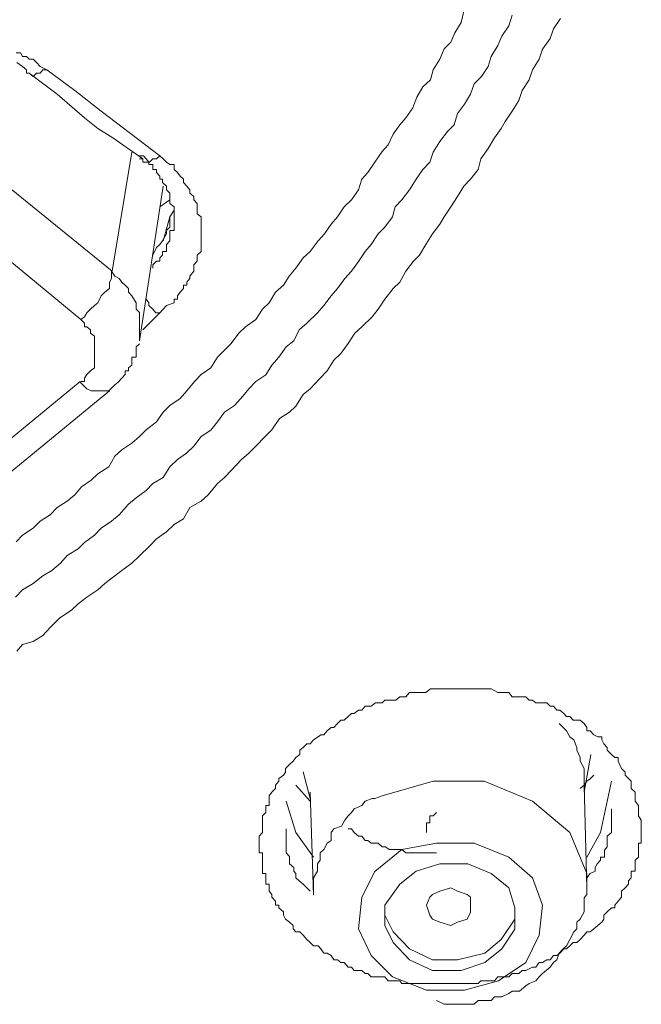
# Model space of a CAD drawing. Units: inches. Extents: x -1250 to 714, y -1074 to 380.
# Drawn here: x 78 to 85, y -139 to -128 of the extents above; entities that cross this region are included whole.
import ezdxf

# ---------------------------------------------------------------- set-up
doc = ezdxf.new("R2010")
doc.units = ezdxf.units.IN
doc.header["$MEASUREMENT"] = 0
doc.layers.add('图层 1', color=7, linetype='Continuous')

msp = doc.modelspace()

# ---------------------------------------------------------------- linework, layer by layer
at = {"layer": '图层 1', "color": 7, "lineweight": 9}
for points in [[(83.201, -128.227), (83.163, -128.35), (83.086, -128.465), (83.04, -128.573), (82.963, -128.696), (82.932, -128.811), (82.855, -128.923), (82.771, -129.007), (82.732, -129.123), (82.663, -129.234), (82.586, -129.342), (82.548, -129.469), (82.471, -129.545), (82.386, -129.657), (82.31, -129.776), (82.271, -129.891), (82.194, -129.972), (82.117, -130.084), (82.04, -130.203), (81.956, -130.318), (81.879, -130.395), (81.848, -130.51), (81.764, -130.626), (81.687, -130.702), (81.61, -130.822), (81.541, -130.902), (81.464, -131.014), (81.387, -131.125), (81.31, -131.206), (81.226, -131.321), (81.156, -131.402), (81.072, -131.51), (81.003, -131.594), (80.88, -131.713), (80.795, -131.786), (80.733, -131.91), (80.649, -131.979), (80.564, -132.094), (80.487, -132.186), (80.418, -132.294), (80.303, -132.371), (80.226, -132.452), (80.134, -132.563), (80.065, -132.644), (79.949, -132.717), (79.872, -132.828), (79.796, -132.92), (79.688, -132.994), (79.603, -133.101), (79.519, -133.182), (79.419, -133.251), (79.334, -133.336), (79.257, -133.455), (79.142, -133.524), (79.065, -133.605), (78.95, -133.685), (78.865, -133.758), (78.758, -133.878), (78.673, -133.951), (78.558, -134.028), (78.481, -134.108), (78.366, -134.193), (78.296, -134.262), (78.173, -134.339), (78.096, -134.424), (77.997, -134.508), (77.897, -134.57), (77.789, -134.654), (77.666, -134.727), (77.589, -134.808)], [(77.597, -134.185), (77.666, -134.108), (77.789, -134.028), (77.866, -133.951), (77.981, -133.878), (78.058, -133.797), (78.173, -133.724), (78.258, -133.651), (78.335, -133.562), (78.442, -133.486), (78.519, -133.416), (78.642, -133.336), (78.712, -133.216), (78.788, -133.143), (78.904, -133.067), (78.988, -132.994), (79.065, -132.917), (79.18, -132.828), (79.257, -132.717), (79.334, -132.644), (79.45, -132.563), (79.526, -132.478), (79.611, -132.371), (79.688, -132.29), (79.796, -132.217), (79.872, -132.094), (79.949, -132.017), (80.026, -131.94), (80.111, -131.825), (80.188, -131.752), (80.303, -131.671), (80.38, -131.552), (80.457, -131.483), (80.526, -131.36), (80.618, -131.283), (80.68, -131.179), (80.757, -131.091), (80.841, -130.972), (80.918, -130.902), (81.01, -130.779), (81.079, -130.702), (81.156, -130.591), (81.226, -130.51), (81.302, -130.395), (81.387, -130.318), (81.464, -130.203), (81.502, -130.084), (81.571, -130.007), (81.648, -129.891), (81.733, -129.772), (81.802, -129.695), (81.856, -129.576), (81.933, -129.469), (82.002, -129.388), (82.079, -129.276), (82.125, -129.157), (82.194, -129.038), (82.279, -128.961), (82.31, -128.846), (82.386, -128.727), (82.433, -128.611), (82.509, -128.534), (82.556, -128.427), (82.625, -128.311), (82.655, -128.185)], [(83.747, -128.265), (83.67, -128.385), (83.632, -128.492), (83.547, -128.615), (83.509, -128.727), (83.432, -128.846), (83.394, -128.961), (83.317, -129.08), (83.278, -129.192), (83.201, -129.315), (83.124, -129.43), (83.078, -129.511), (83.001, -129.615), (82.932, -129.738), (82.848, -129.853), (82.817, -129.972), (82.732, -130.084), (82.655, -130.164), (82.586, -130.28), (82.509, -130.395), (82.433, -130.51), (82.386, -130.591), (82.302, -130.702), (82.225, -130.822), (82.156, -130.941), (82.087, -131.01), (82.002, -131.125), (81.933, -131.248), (81.856, -131.321), (81.764, -131.441), (81.687, -131.552), (81.618, -131.64), (81.502, -131.752), (81.425, -131.825), (81.349, -131.94), (81.264, -132.056), (81.187, -132.129), (81.11, -132.252), (81.033, -132.332), (80.918, -132.452), (80.841, -132.517), (80.757, -132.648), (80.687, -132.717), (80.572, -132.79), (80.487, -132.917), (80.411, -132.994), (80.303, -133.101), (80.226, -133.182), (80.141, -133.251), (80.026, -133.378), (79.949, -133.455), (79.872, -133.524), (79.765, -133.651), (79.688, -133.724), (79.557, -133.797), (79.488, -133.924), (79.38, -133.989), (79.296, -134.07), (79.18, -134.151), (79.104, -134.231), (78.988, -134.343), (78.904, -134.424), (78.788, -134.508), (78.712, -134.57), (78.596, -134.654), (78.519, -134.727), (78.396, -134.808), (78.296, -134.885), (78.219, -134.958), (78.089, -135.042), (77.981, -135.154), (77.897, -135.242), (77.789, -135.311), (77.666, -135.346), (77.604, -135.419)], [(77.597, -128.654), (77.643, -128.654), (77.666, -128.696), (77.712, -128.696), (77.743, -128.727), (77.789, -128.727), (77.827, -128.765), (77.866, -128.811), (77.943, -128.846)], [(77.712, -128.846), (77.666, -128.811), (77.604, -128.765)], [(77.712, -128.846), (77.712, -128.884), (77.743, -128.884)], [(77.943, -128.846), (77.897, -128.846), (77.866, -128.884), (77.827, -128.884), (77.789, -128.923), (77.743, -128.884)], [(77.743, -128.884), (78.058, -129.123), (78.366, -129.388), (78.519, -129.511), (78.688, -129.615), (79.027, -129.853)], [(77.943, -128.846), (78.258, -129.08), (78.558, -129.315), (79.219, -129.818)], [(78.681, -131.125), (78.904, -129.776)], [(79.142, -131.091), (79.142, -131.052), (79.18, -131.01), (79.219, -131.01), (79.219, -130.972), (79.25, -130.941), (79.25, -130.902), (79.296, -130.902), (79.296, -130.856), (79.296, -130.822), (79.334, -130.779), (79.334, -130.749), (79.334, -130.702), (79.334, -130.664), (79.38, -130.664), (79.38, -130.626), (79.38, -130.591), (79.38, -130.549), (79.38, -130.51), (79.38, -130.476), (79.38, -130.433), (79.38, -130.395), (79.334, -130.357), (79.334, -130.318), (79.334, -130.28), (79.334, -130.241), (79.296, -130.203), (79.296, -130.164), (79.25, -130.122), (79.25, -130.084), (79.219, -130.084), (79.219, -130.049), (79.18, -130.007), (79.18, -129.972), (79.142, -129.972), (79.142, -129.918), (79.096, -129.918), (79.096, -129.891), (79.065, -129.853), (79.034, -129.818), (78.988, -129.818)], [(79.027, -129.853), (78.988, -129.853)], [(79.219, -129.818), (79.18, -129.853), (79.142, -129.853), (79.104, -129.891), (79.065, -129.891), (79.027, -129.891), (79.027, -129.853)], [(79.219, -129.818), (79.257, -129.853), (79.296, -129.891), (79.334, -129.918), (79.38, -129.918), (79.38, -129.972), (79.419, -130.007), (79.45, -130.049), (79.488, -130.084), (79.488, -130.122), (79.526, -130.164), (79.557, -130.203), (79.557, -130.241), (79.603, -130.28), (79.603, -130.318), (79.642, -130.357), (79.642, -130.395), (79.642, -130.433), (79.642, -130.476), (79.688, -130.51), (79.688, -130.549), (79.688, -130.591), (79.688, -130.626), (79.688, -130.664), (79.688, -130.702), (79.688, -130.749), (79.688, -130.779), (79.688, -130.822), (79.688, -130.856), (79.688, -130.902), (79.642, -130.941), (79.642, -130.972), (79.642, -131.01), (79.603, -131.052), (79.603, -131.091), (79.603, -131.125), (79.557, -131.179), (79.557, -131.206), (79.526, -131.248), (79.526, -131.283), (79.488, -131.283), (79.488, -131.321), (79.45, -131.36), (79.419, -131.402), (79.419, -131.441), (79.38, -131.441), (79.38, -131.483), (79.296, -131.51), (79.257, -131.552), (79.219, -131.594)], [(77.397, -130.084), (78.681, -131.125)], [(78.988, -131.91), (79.257, -130.164)], [(79.334, -130.318), (79.219, -130.395)], [(79.142, -130.941), (79.18, -130.856), (79.219, -130.822), (79.25, -130.779), (79.296, -130.702), (79.296, -130.664), (79.334, -130.626), (79.334, -130.549), (79.334, -130.51), (79.38, -130.433)], [(79.257, -130.779), (79.334, -130.51)], [(78.327, -131.671), (77.059, -130.626)], [(78.327, -131.671), (78.366, -131.64), (78.396, -131.594), (78.435, -131.552), (78.481, -131.51), (78.519, -131.483), (78.558, -131.402), (78.596, -131.36), (78.65, -131.321), (78.65, -131.248), (78.673, -131.206), (78.673, -131.125)], [(78.988, -131.91), (78.988, -131.86), (78.988, -131.825), (78.988, -131.752), (78.988, -131.713), (78.988, -131.671), (78.988, -131.59), (78.95, -131.552), (78.95, -131.51), (78.95, -131.483), (78.904, -131.402), (78.865, -131.36), (78.865, -131.321), (78.827, -131.283), (78.788, -131.248), (78.758, -131.206), (78.712, -131.179), (78.673, -131.125)], [(79.065, -131.441), (79.096, -131.483), (79.096, -131.51), (79.142, -131.552), (79.173, -131.594), (79.211, -131.594)], [(78.327, -132.371), (78.366, -132.371), (78.366, -132.332), (78.396, -132.29), (78.435, -132.252), (78.481, -132.217), (78.481, -132.186), (78.481, -132.129), (78.481, -132.094), (78.481, -132.056), (78.481, -132.017), (78.481, -131.979), (78.481, -131.94), (78.481, -131.91), (78.481, -131.86), (78.435, -131.825), (78.435, -131.786), (78.396, -131.752), (78.366, -131.752), (78.366, -131.713), (78.327, -131.671)], [(79.219, -131.594), (79.027, -131.786)], [(78.642, -132.478), (78.712, -132.409), (78.75, -132.378), (78.788, -132.332), (78.827, -132.29), (78.827, -132.252), (78.865, -132.252), (78.865, -132.217), (78.904, -132.186), (78.904, -132.129), (78.904, -132.094), (78.95, -132.094), (78.95, -132.056), (78.95, -132.017), (78.95, -131.979), (78.988, -131.944)], [(74.614, -135.419), (78.319, -132.371)], [(74.96, -135.508), (78.65, -132.478)], [(78.642, -132.478), (78.596, -132.478), (78.558, -132.478), (78.519, -132.478), (78.442, -132.478), (78.396, -132.452), (78.319, -132.378)], [(84.547, -136.891), (84.547, -136.972), (84.593, -137.014), (84.593, -137.057), (84.593, -137.118), (84.631, -137.164), (84.631, -137.203), (84.631, -137.245), (84.631, -137.283), (84.662, -137.33), (84.662, -137.36), (84.662, -137.399), (84.662, -137.43), (84.662, -137.472), (84.662, -137.51), (84.662, -137.56), (84.662, -137.591), (84.631, -137.591), (84.631, -137.633), (84.631, -137.664), (84.631, -137.702), (84.631, -137.749), (84.593, -137.783), (84.593, -137.825), (84.593, -137.868), (84.593, -137.906), (84.547, -137.906), (84.547, -137.933), (84.547, -137.983), (84.516, -138.018), (84.516, -138.056), (84.478, -138.095), (84.439, -138.133), (84.439, -138.202), (84.401, -138.248), (84.362, -138.291), (84.362, -138.321), (84.324, -138.321), (84.278, -138.367), (84.239, -138.406), (84.239, -138.452), (84.216, -138.483), (84.17, -138.521), (84.124, -138.56), (84.085, -138.594), (84.047, -138.594), (84.016, -138.633), (83.97, -138.679), (83.932, -138.713), (83.893, -138.713), (83.855, -138.752), (83.816, -138.786), (83.786, -138.786), (83.74, -138.833), (83.709, -138.863), (83.67, -138.863), (83.632, -138.909), (83.593, -138.909), (83.547, -138.94), (83.509, -138.94), (83.47, -138.994), (83.432, -138.994), (83.355, -139.029), (83.317, -139.029), (83.278, -139.063), (83.232, -139.063), (83.201, -139.063), (83.163, -139.102), (83.078, -139.102), (83.04, -139.102), (83.001, -139.148), (82.963, -139.148), (82.94, -139.148), (82.848, -139.148), (82.817, -139.179), (82.771, -139.179), (82.74, -139.179), (82.702, -139.179), (82.625, -139.179), (82.586, -139.179), (82.548, -139.179), (82.509, -139.179), (82.471, -139.179), (82.386, -139.179), (82.34, -139.179), (82.31, -139.179), (82.279, -139.179), (82.225, -139.179), (82.156, -139.179), (82.117, -139.179), (82.087, -139.179), (82.04, -139.179), (81.956, -139.179), (81.933, -139.148), (81.887, -139.148), (81.856, -139.148), (81.802, -139.148), (81.764, -139.102), (81.687, -139.102), (81.656, -139.102), (81.61, -139.102), (81.571, -139.063), (81.541, -139.063), (81.502, -139.029), (81.418, -139.029), (81.387, -138.994), (81.349, -138.994), (81.302, -138.94), (81.264, -138.94), (81.226, -138.909), (81.187, -138.909), (81.156, -138.863), (81.11, -138.833), (81.072, -138.833), (81.041, -138.786), (81.01, -138.752), (80.956, -138.752), (80.918, -138.713), (80.88, -138.679), (80.841, -138.633), (80.803, -138.594), (80.757, -138.594), (80.726, -138.56), (80.726, -138.521), (80.687, -138.483), (80.641, -138.452), (80.618, -138.406), (80.618, -138.367), (80.564, -138.321), (80.564, -138.291), (80.526, -138.291), (80.526, -138.248), (80.487, -138.202), (80.487, -138.171), (80.457, -138.133), (80.457, -138.095), (80.457, -138.056), (80.418, -138.056), (80.418, -138.018), (80.418, -137.983), (80.418, -137.933), (80.38, -137.933), (80.38, -137.906), (80.38, -137.868), (80.38, -137.825), (80.38, -137.783), (80.38, -137.749), (80.38, -137.702), (80.341, -137.702), (80.341, -137.664), (80.341, -137.633), (80.341, -137.591), (80.341, -137.56), (80.341, -137.51), (80.38, -137.472), (80.38, -137.43), (80.38, -137.399), (80.38, -137.36), (80.38, -137.33), (80.38, -137.283), (80.418, -137.245), (80.418, -137.203), (80.418, -137.164), (80.457, -137.164), (80.457, -137.118), (80.457, -137.087), (80.457, -137.057), (80.487, -137.014), (80.526, -136.972), (80.526, -136.934), (80.564, -136.891), (80.564, -136.861), (80.618, -136.822), (80.641, -136.788), (80.641, -136.745), (80.687, -136.703), (80.726, -136.665), (80.757, -136.622), (80.803, -136.588), (80.803, -136.538), (80.841, -136.511), (80.88, -136.469), (80.918, -136.469), (80.956, -136.422), (81.01, -136.388), (81.041, -136.365), (81.072, -136.365), (81.11, -136.322), (81.156, -136.284), (81.187, -136.284), (81.226, -136.238), (81.264, -136.199), (81.302, -136.199), (81.349, -136.157), (81.387, -136.126), (81.418, -136.126), (81.464, -136.088), (81.502, -136.088), (81.541, -136.042), (81.61, -136.042), (81.656, -136.003), (81.687, -136.003), (81.733, -136.003), (81.764, -135.973), (81.802, -135.973), (81.887, -135.973), (81.933, -135.938), (81.956, -135.938), (82.002, -135.938), (82.04, -135.888), (82.087, -135.888), (82.156, -135.888), (82.194, -135.888), (82.225, -135.888), (82.279, -135.846), (82.31, -135.846), (82.386, -135.846), (82.433, -135.846), (82.471, -135.846), (82.509, -135.846), (82.586, -135.846), (82.625, -135.846), (82.655, -135.846), (82.702, -135.846), (82.74, -135.846), (82.817, -135.846), (82.848, -135.846), (82.886, -135.846), (82.94, -135.846), (82.963, -135.846), (83.04, -135.888), (83.078, -135.888), (83.124, -135.888), (83.163, -135.888), (83.201, -135.938), (83.278, -135.938), (83.317, -135.938), (83.355, -135.938), (83.394, -135.973), (83.432, -135.973), (83.47, -136.003), (83.547, -136.003), (83.593, -136.003), (83.632, -136.042), (83.67, -136.042), (83.709, -136.088), (83.74, -136.088), (83.786, -136.126), (83.816, -136.157), (83.855, -136.157), (83.893, -136.199), (83.97, -136.199), (84.016, -136.238), (84.047, -136.284), (84.047, -136.322), (84.085, -136.322), (84.124, -136.365), (84.17, -136.388), (84.216, -136.388), (84.216, -136.422), (84.239, -136.469), (84.278, -136.511), (84.278, -136.538), (84.324, -136.588), (84.362, -136.622), (84.401, -136.622), (84.401, -136.665), (84.439, -136.745), (84.478, -136.788), (84.478, -136.822), (84.547, -136.891)], [(84.016, -136.972), (84.016, -136.934), (84.016, -136.864), (84.016, -136.784), (84.016, -136.745), (83.97, -136.665), (83.97, -136.622), (83.932, -136.538), (83.932, -136.511), (83.901, -136.422), (83.855, -136.388), (83.816, -136.322), (83.778, -136.284), (83.732, -136.238)], [(84.016, -137.014), (84.093, -136.588)], [(80.841, -136.784), (80.918, -137.087)], [(83.97, -136.972), (84.016, -136.934), (84.047, -136.891), (84.085, -136.864), (84.124, -136.822)], [(80.918, -137.118), (80.757, -136.934)], [(84.047, -138.095), (84.047, -137.933), (83.855, -137.472), (83.432, -137.118), (82.886, -136.891), (82.31, -136.891), (81.733, -137.057)], [(84.047, -138.095), (84.016, -136.934)], [(84.047, -137.749), (84.201, -137.472), (84.324, -136.891)], [(80.918, -137.014), (80.956, -138.179)], [(80.649, -137.118), (80.757, -137.472), (80.956, -137.749)], [(81.733, -137.057), (81.648, -137.087), (81.618, -137.087), (81.541, -137.118), (81.502, -137.164), (81.418, -137.203), (81.387, -137.245), (81.349, -137.283), (81.31, -137.33), (81.272, -137.399), (81.187, -137.43), (81.156, -137.472), (81.156, -137.56), (81.11, -137.591), (81.072, -137.664), (81.033, -137.702), (81.033, -137.783), (81.003, -137.825), (81.003, -137.906), (80.956, -137.983), (80.956, -138.018), (80.956, -138.095), (80.956, -138.171)], [(82.348, -137.245), (82.31, -137.283), (82.271, -137.283), (82.271, -137.33), (82.271, -137.36), (82.233, -137.36), (82.233, -137.399), (82.233, -137.43), (82.233, -137.472)], [(84.047, -137.983), (84.085, -137.933), (84.139, -137.906), (84.139, -137.868), (84.162, -137.825), (84.201, -137.783), (84.201, -137.749), (84.247, -137.749), (84.247, -137.702), (84.247, -137.672), (84.278, -137.633), (84.278, -137.591), (84.278, -137.56), (84.278, -137.51), (84.324, -137.472), (84.324, -137.43), (84.324, -137.399), (84.324, -137.33), (84.324, -137.283), (84.324, -137.203)], [(80.649, -137.43), (80.649, -137.472), (80.649, -137.51), (80.649, -137.56), (80.649, -137.591), (80.649, -137.633), (80.649, -137.664), (80.649, -137.702), (80.687, -137.741), (80.687, -137.783), (80.687, -137.825), (80.733, -137.868), (80.733, -137.906), (80.757, -137.933), (80.757, -137.983), (80.795, -138.018), (80.841, -138.056), (80.88, -138.095), (80.918, -138.133)], [(82.348, -137.702), (82.271, -137.702), (82.194, -137.702), (82.156, -137.702), (82.117, -137.702), (82.079, -137.702), (82.04, -137.702), (82.002, -137.702), (81.956, -137.664), (81.933, -137.664), (81.879, -137.664), (81.848, -137.664), (81.81, -137.664), (81.771, -137.633), (81.733, -137.633), (81.687, -137.591), (81.648, -137.591), (81.61, -137.591), (81.571, -137.56), (81.541, -137.56), (81.502, -137.51), (81.464, -137.51), (81.418, -137.472), (81.387, -137.43), (81.349, -137.43)], [(82.348, -137.591), (81.956, -137.664), (81.648, -137.91), (81.502, -138.202), (81.464, -138.56), (81.61, -138.863), (81.848, -139.102), (82.233, -139.255), (82.663, -139.255), (83.048, -139.148), (83.355, -138.94), (83.509, -138.633), (83.547, -138.291), (83.432, -137.983), (83.163, -137.749), (82.771, -137.591), (82.348, -137.591)], [(82.386, -137.825), (82.117, -137.906), (81.933, -138.056), (81.764, -138.291), (81.764, -138.521), (81.856, -138.713), (82.04, -138.909), (82.302, -139.029), (82.625, -139.029), (82.894, -138.94), (83.086, -138.786), (83.232, -138.564), (83.232, -138.321), (83.163, -138.095), (82.963, -137.933), (82.702, -137.825), (82.386, -137.825)], [(82.586, -138.483), (82.509, -138.521), (82.386, -138.483), (82.302, -138.452), (82.271, -138.406), (82.233, -138.291), (82.271, -138.202), (82.302, -138.171), (82.386, -138.133), (82.509, -138.095), (82.586, -138.133), (82.694, -138.171), (82.732, -138.202), (82.732, -138.291), (82.732, -138.371), (82.694, -138.452), (82.586, -138.483)], [(82.348, -139.371), (82.433, -139.413), (82.471, -139.413), (82.548, -139.413), (82.625, -139.413), (82.694, -139.413), (82.771, -139.413), (82.817, -139.371), (82.886, -139.371), (82.963, -139.371), (83.001, -139.328), (83.086, -139.328), (83.163, -139.29), (83.201, -139.263), (83.286, -139.263), (83.355, -139.205), (83.394, -139.179), (83.47, -139.148), (83.509, -139.102), (83.547, -139.063), (83.632, -138.994), (83.67, -138.94), (83.709, -138.909), (83.732, -138.836), (83.778, -138.786), (83.816, -138.752), (83.855, -138.679), (83.901, -138.594), (83.932, -138.56), (83.932, -138.483), (83.97, -138.452), (84.016, -138.367), (84.016, -138.291), (84.016, -138.21), (84.047, -138.171), (84.047, -138.095)], [(81.764, -138.367), (81.764, -138.406), (81.856, -138.594), (82.04, -138.786), (82.302, -138.909), (82.586, -138.909), (82.894, -138.833), (83.078, -138.679), (83.232, -138.452), (83.232, -138.367)]]:
    msp.add_lwpolyline(points, dxfattribs=at)

doc.saveas('drawing.dxf')
